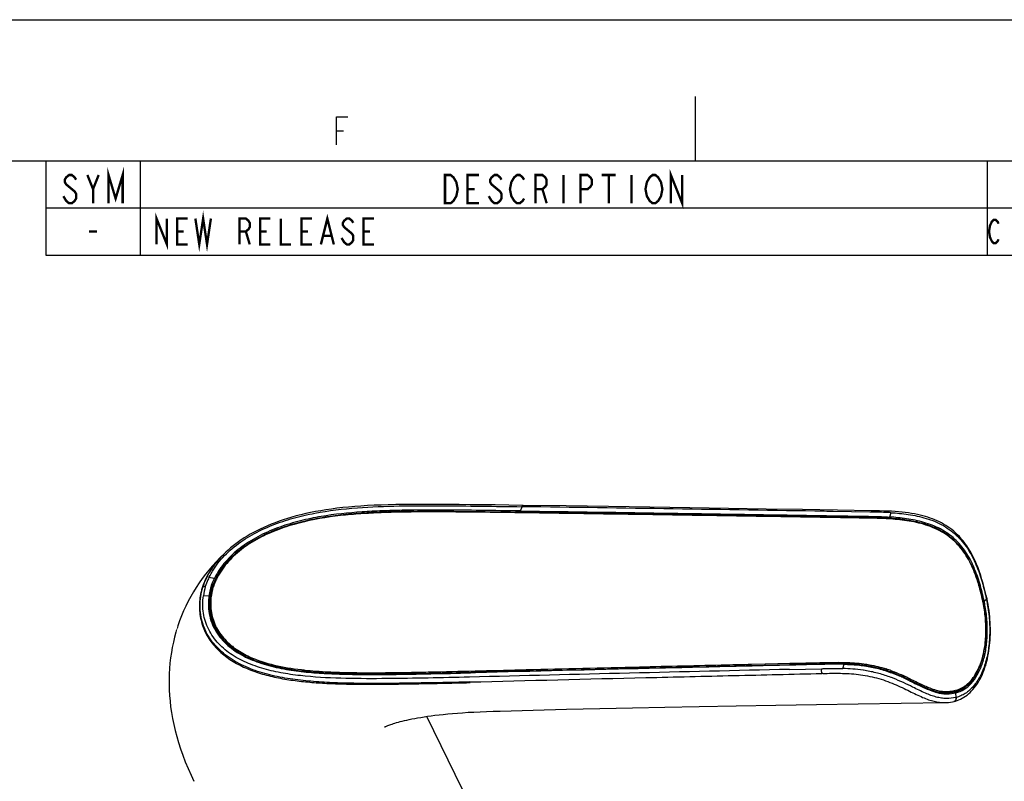
# Model space of a CAD drawing. Units: millimetres. Extents: x 0 to 594, y 0 to 420.
# Drawn here: x 403 to 508, y 339 to 420 of the extents above; entities that cross this region are included whole.
import ezdxf

# ---------------------------------------------------------------- set-up
doc = ezdxf.new("R2010")
doc.units = ezdxf.units.MM
doc.header["$LTSCALE"] = 32.67
doc.layers.get('0').update_dxf_attribs({"linetype": 'CONTINUOUS'})
doc.layers.add('___NOTE', color=7, linetype='CONTINUOUS')

msp = doc.modelspace()

# ---------------------------------------------------------------- linework, layer by layer
at = {"color": 2, "linetype": 'Continuous'}
for p, q in [((0, 420), (594, 420)), ((436.865, 408.189), (437.615, 408.189)), ((406, 405), (579, 405)), ((406, 405), (406, 395)), ((416, 405), (416, 395)), ((506, 405), (506, 395)), ((406, 400), (579, 400)), ((406, 395), (579, 395))]:
    msp.add_line(p, q, dxfattribs=at)
at = {"color": 7, "linetype": 'Continuous'}
for p, q in [((475, 405), (475, 411.858)), ((25, 405), (579, 405)), ((456.423, 367.67), (455.889, 367.677)), ((456.423, 367.67), (455.889, 367.677)), ((456.42, 367.811), (456.584, 368.26)), ((463.598, 367.548), (460.316, 367.596)), ((488.961, 367.768), (488.697, 367.772)), ((488.961, 367.768), (488.697, 367.772)), ((488.822, 367.315), (488.933, 367.313)), ((488.933, 367.313), (489.655, 367.302)), ((488.933, 367.313), (489.655, 367.301)), ((489.639, 367.757), (488.961, 367.768)), ((493.551, 367.692), (489.639, 367.757)), ((493.672, 367.834), (490.116, 367.892)), ((493.551, 367.692), (491.974, 367.718)), ((492.132, 367.26), (493.411, 367.238)), ((492.132, 367.26), (493.411, 367.238)), ((495.773, 367.624), (495.631, 367.166)), ((490.26, 367.133), (487.817, 367.173)), ((489.003, 367.172), (488.801, 367.175)), ((489.725, 367.16), (488.801, 367.175)), ((489.837, 367.102), (488.801, 367.119)), ((489.724, 367.16), (489.003, 367.172)), ((489.87, 367.158), (489.724, 367.16)), ((492.132, 367.12), (493.416, 367.098)), ((492.132, 367.12), (492.564, 367.112)), ((492.182, 367.062), (492.167, 367.063)), ((492.757, 367.09), (492.358, 367.098)), ((492.564, 367.112), (492.992, 367.105)), ((424.713, 363.042), (424.68, 363.009)), ((424.864, 363.197), (424.713, 363.042)), ((424.758, 363.089), (424.721, 363.05)), ((425.105, 363.431), (424.864, 363.197)), ((424.941, 363.272), (424.935, 363.266)), ((425.354, 363.66), (425.105, 363.431)), ((423.887, 360.631), (423.314, 360.723)), ((422.658, 359.708), (422.588, 359.636)), ((423.621, 359.636), (423.65, 359.576)), ((423.734, 359.837), (423.671, 359.649)), ((423.671, 359.649), (423.671, 359.649)), ((423.31, 358.766), (422.721, 358.803)), ((505.684, 358.259), (505.929, 358.443)), ((505.689, 358.239), (505.684, 358.259)), ((505.689, 358.239), (505.934, 358.421)), ((505.934, 358.421), (505.929, 358.443)), ((423.982, 355.445), (423.983, 355.443)), ((423.983, 355.443), (424.297, 354.804)), ((424.334, 354.615), (424.34, 354.608)), ((424.334, 354.615), (424.339, 354.607)), ((425.792, 353.438), (425.803, 353.429)), ((425.792, 353.438), (425.803, 353.429)), ((480.951, 351.527), (482.427, 351.561)), ((482.427, 351.561), (482.439, 351.561)), ((482.427, 351.561), (482.439, 351.561)), ((482.439, 351.561), (485.053, 351.621)), ((488.512, 351.56), (488.599, 351.562)), ((490.656, 351.066), (490.797, 351.524)), ((505.434, 351.853), (505.426, 351.853)), ((505.434, 351.853), (505.426, 351.853)), ((431.548, 351.033), (431.59, 351.026)), ((431.549, 351.034), (431.59, 351.026)), ((433.088, 350.811), (433.128, 350.806)), ((433.088, 350.811), (433.128, 350.806)), ((433.103, 350.95), (433.118, 350.948)), ((433.103, 350.949), (433.118, 350.948)), ((434.646, 350.802), (434.711, 350.797)), ((434.646, 350.801), (434.711, 350.797)), ((435.283, 350.617), (435.308, 350.615)), ((435.283, 350.617), (435.308, 350.615)), ((445.155, 350.672), (445.395, 350.676)), ((445.155, 350.672), (445.395, 350.676)), ((451.648, 350.623), (451.104, 350.609)), ((457.041, 350.952), (457.067, 350.953)), ((457.044, 350.811), (457.073, 350.812)), ((469.089, 351.106), (471.282, 351.159)), ((480.994, 351.387), (485.062, 351.48)), ((485.018, 350.976), (488.409, 351.053)), ((505.842, 351.391), (505.842, 351.391)), ((441.12, 350.47), (440.194, 350.469)), ((440.221, 350.433), (440.24, 350.433)), ((440.221, 350.433), (440.24, 350.433)), ((497.149, 350.064), (497.156, 350.061)), ((497.149, 350.064), (497.156, 350.061)), ((497.876, 349.792), (497.985, 349.739)), ((498.109, 349.089), (498.086, 349.101)), ((498.096, 349.096), (498.087, 349.101)), ((498.109, 349.09), (498.096, 349.096)), ((499.535, 348.981), (499.317, 349.077)), ((499.752, 348.89), (499.535, 348.981)), ((501.232, 348.486), (501.019, 348.514)), ((501.112, 348.518), (501.327, 348.517)), ((501.327, 348.517), (501.569, 348.516)), ((502.347, 348.586), (502.541, 348.626)), ((502.495, 348.562), (502.566, 348.577)), ((502.667, 348.496), (502.679, 348.499)), ((502.701, 347.999), (502.667, 348.496)), ((502.714, 348.002), (502.679, 348.499)), ((501.524, 347.452), (501.549, 347.453)), ((502.485, 347.575), (502.479, 347.573)), ((502.484, 347.573), (502.5, 347.577)), ((502.5, 347.577), (502.501, 347.578)), ((502.701, 347.999), (502.714, 348.002)), ((460.012, 318.384), (446.469, 345.982))]:
    msp.add_line(p, q, dxfattribs=at)
at = {"color": 2, "linetype": 'Continuous'}
msp.add_lwpolyline([(436.865, 406.689), (436.865, 409.689), (438.065, 409.689)], dxfattribs=at)
at = {"color": 7, "linetype": 'Continuous'}
for points in [[(456.708, 368.402), (455.193, 368.422), (453.72, 368.443), (452.34, 368.461), (451.066, 368.477), (449.887, 368.49), (448.772, 368.5), (447.714, 368.507), (446.72, 368.511), (445.771, 368.51), (444.864, 368.505), (444.002, 368.496), (443.173, 368.482), (442.376, 368.463), (441.612, 368.438), (440.874, 368.408), (440.16, 368.371), (439.472, 368.328), (438.804, 368.278), (438.157, 368.222), (437.53, 368.16), (436.92, 368.09), (436.327, 368.013), (435.751, 367.93), (435.19, 367.839), (434.644, 367.741), (434.113, 367.637), (433.596, 367.525), (433.092, 367.407), (432.602, 367.282), (432.124, 367.151), (431.66, 367.013), (431.209, 366.869), (430.77, 366.72), (430.344, 366.564), (429.931, 366.403), (429.529, 366.237), (429.141, 366.066), (428.764, 365.889), (428.399, 365.708), (428.046, 365.523), (427.705, 365.333), (427.375, 365.139), (427.055, 364.941), (426.747, 364.738), (426.449, 364.531), (426.161, 364.32), (425.883, 364.105), (425.614, 363.885), (425.354, 363.66)], [(490.116, 367.892), (486.38, 367.953), (482.515, 368.015), (478.524, 368.077), (474.404, 368.141), (470.157, 368.206), (465.782, 368.271), (461.279, 368.336), (456.708, 368.402)], [(460.316, 367.596), (459.278, 367.611), (458.266, 367.626), (457.28, 367.64), (456.316, 367.654), (455.373, 367.667), (454.454, 367.679), (453.553, 367.691), (452.671, 367.701), (451.809, 367.711), (450.964, 367.72), (450.135, 367.727), (449.322, 367.734), (448.525, 367.738), (447.742, 367.741), (446.973, 367.742), (446.217, 367.741), (445.474, 367.737), (444.744, 367.73), (444.024, 367.72), (443.315, 367.706), (442.617, 367.689), (441.929, 367.667), (441.25, 367.64), (440.58, 367.609), (439.919, 367.571), (439.265, 367.527), (438.619, 367.477), (437.982, 367.419), (437.352, 367.353), (436.732, 367.278), (436.124, 367.195), (435.528, 367.104), (434.944, 367.004), (434.377, 366.896), (433.826, 366.781), (433.293, 366.658), (432.777, 366.528), (432.281, 366.392), (431.804, 366.25), (431.342, 366.101), (430.896, 365.947), (430.466, 365.786), (430.048, 365.619), (429.641, 365.443), (429.247, 365.262), (428.865, 365.074), (428.495, 364.879), (428.138, 364.679), (427.794, 364.473), (427.464, 364.263), (427.147, 364.047), (426.845, 363.828), (426.556, 363.604), (426.282, 363.377), (426.022, 363.148), (425.775, 362.916), (425.543, 362.681), (425.324, 362.445), (425.119, 362.208), (424.926, 361.97), (424.747, 361.732), (424.58, 361.493), (424.426, 361.254), (424.284, 361.015), (424.153, 360.777), (424.033, 360.54), (423.923, 360.305), (423.823, 360.07), (423.734, 359.837)], [(482.024, 367.265), (480.273, 367.293), (478.589, 367.32), (476.971, 367.345), (475.42, 367.369), (473.923, 367.392), (472.477, 367.414), (471.085, 367.436), (469.737, 367.456), (468.431, 367.476), (467.169, 367.495), (465.943, 367.513), (463.598, 367.548)], [(487.817, 367.173), (485.796, 367.205), (482.024, 367.265)], [(505.991, 358.459), (505.908, 358.836), (505.807, 359.263), (505.698, 359.687), (505.581, 360.109), (505.456, 360.527), (505.324, 360.94), (505.183, 361.35), (505.033, 361.755), (504.877, 362.145), (504.716, 362.517), (504.548, 362.875), (504.375, 363.214), (504.197, 363.534), (504.015, 363.834), (503.83, 364.117), (503.641, 364.382), (503.45, 364.63), (503.256, 364.863), (503.059, 365.081), (502.86, 365.285), (502.657, 365.477), (502.451, 365.658), (502.243, 365.826), (502.031, 365.985), (501.816, 366.135), (501.599, 366.275), (501.378, 366.407), (501.153, 366.531), (500.926, 366.648), (500.693, 366.758), (500.455, 366.861), (500.214, 366.958), (499.964, 367.049), (499.707, 367.136), (499.442, 367.216), (499.167, 367.292), (498.883, 367.363), (498.59, 367.429), (498.286, 367.49), (497.971, 367.546), (497.646, 367.596), (497.309, 367.642), (496.961, 367.681), (496.602, 367.715), (496.228, 367.745), (495.839, 367.769), (495.437, 367.789), (495.015, 367.804), (494.57, 367.817), (494.105, 367.827), (493.672, 367.834)], [(492.358, 367.098), (491.952, 367.105), (491.54, 367.112), (491.121, 367.119), (490.26, 367.133)], [(505.025, 360.304), (504.908, 360.662), (504.765, 361.065), (504.614, 361.454), (504.453, 361.831), (504.284, 362.193), (504.106, 362.539), (503.921, 362.869), (503.729, 363.181), (503.531, 363.476), (503.328, 363.751), (503.121, 364.009), (502.909, 364.251), (502.692, 364.478), (502.472, 364.69), (502.244, 364.889), (502.011, 365.077), (501.773, 365.254), (501.526, 365.421), (501.271, 365.578), (501.008, 365.726), (500.735, 365.866), (500.451, 365.998), (500.157, 366.122), (499.854, 366.237), (499.541, 366.343), (499.22, 366.441), (498.892, 366.529), (498.558, 366.61), (498.219, 366.682), (497.876, 366.747), (497.529, 366.804), (497.18, 366.855), (496.827, 366.9), (496.473, 366.938), (496.117, 366.971), (495.758, 366.998), (495.397, 367.02), (495.032, 367.038), (494.664, 367.052), (494.293, 367.063), (493.917, 367.071), (493.536, 367.078), (492.757, 367.09)], [(492.992, 367.105), (493.205, 367.102), (493.416, 367.098)], [(424.935, 363.266), (424.504, 362.847), (424.09, 362.418), (423.692, 361.98), (423.31, 361.533), (422.947, 361.08), (422.602, 360.622), (422.275, 360.158), (421.962, 359.685), (421.664, 359.202), (421.381, 358.711), (421.113, 358.212), (420.861, 357.703), (420.624, 357.187), (420.404, 356.666), (420.202, 356.141), (420.016, 355.613), (419.926, 355.336)], [(505.446, 351.917), (505.51, 352.133), (505.581, 352.403), (505.644, 352.677), (505.7, 352.955), (505.749, 353.236), (505.79, 353.521), (505.824, 353.809), (505.852, 354.101), (505.872, 354.396), (505.886, 354.696), (505.893, 354.998), (505.893, 355.304), (505.886, 355.614), (505.872, 355.928), (505.85, 356.245), (505.822, 356.567), (505.786, 356.891), (505.743, 357.22), (505.692, 357.553), (505.632, 357.889), (505.563, 358.229), (505.488, 358.573), (505.406, 358.92), (505.318, 359.273), (505.223, 359.631), (505.12, 359.992), (505.025, 360.304)], [(423.671, 359.649), (423.624, 359.485), (423.571, 359.268), (423.526, 359.048), (423.489, 358.824), (423.458, 358.597), (423.436, 358.366), (423.422, 358.132), (423.416, 357.896), (423.421, 357.657), (423.437, 357.416), (423.463, 357.173), (423.5, 356.929), (423.548, 356.685)], [(505.842, 351.391), (505.902, 351.594), (505.972, 351.851), (506.036, 352.115), (506.095, 352.384), (506.147, 352.658), (506.194, 352.938), (506.234, 353.222), (506.269, 353.511), (506.297, 353.804), (506.32, 354.1), (506.336, 354.401), (506.346, 354.705), (506.35, 355.011), (506.348, 355.321), (506.339, 355.633), (506.325, 355.946), (506.304, 356.262), (506.277, 356.579), (506.243, 356.897), (506.204, 357.216), (506.158, 357.535), (506.107, 357.854), (506.049, 358.173), (505.997, 358.436)], [(505.996, 358.444), (505.994, 358.453), (505.993, 358.455), (505.993, 358.456), (505.992, 358.458), (505.992, 358.46)], [(505.998, 358.437), (505.997, 358.437), (505.997, 358.438), (505.997, 358.44), (505.996, 358.441), (505.996, 358.444)], [(423.993, 355.315), (423.877, 355.551), (423.773, 355.791), (423.681, 356.034), (423.6, 356.28), (423.532, 356.528), (423.512, 356.613)], [(423.548, 356.685), (423.608, 356.44), (423.68, 356.195), (423.765, 355.951), (423.862, 355.708), (423.982, 355.445)], [(419.886, 355.205), (419.809, 354.943), (419.664, 354.406), (419.535, 353.864), (419.422, 353.316), (419.324, 352.762), (419.243, 352.204), (419.177, 351.639), (419.128, 351.071), (419.095, 350.5), (419.079, 349.933), (419.079, 349.364), (419.095, 348.788), (419.129, 348.202), (419.18, 347.608), (419.249, 347.003), (419.338, 346.386), (419.447, 345.758), (419.576, 345.124), (419.725, 344.488), (419.893, 343.846), (420.084, 343.194), (420.298, 342.531), (420.535, 341.858), (420.799, 341.169), (421.092, 340.463), (421.415, 339.741), (421.726, 339.088)], [(424.414, 354.633), (424.262, 354.855), (424.121, 355.083), (423.993, 355.315)], [(431.939, 350.954), (431.423, 351.041), (430.927, 351.135), (430.451, 351.237), (429.994, 351.346), (429.556, 351.463), (429.135, 351.587), (428.731, 351.718), (428.345, 351.857), (427.975, 352.002), (427.621, 352.155), (427.283, 352.314), (426.962, 352.479), (426.656, 352.651), (426.366, 352.828), (426.091, 353.011), (425.832, 353.198), (425.589, 353.389), (425.36, 353.586), (425.145, 353.787), (424.944, 353.991), (424.755, 354.201), (424.578, 354.415), (424.414, 354.633)], [(488.578, 351.544), (484.05, 351.441), (479.382, 351.333), (474.629, 351.222), (469.543, 351.101), (464.372, 350.975), (459.866, 350.865), (456.273, 350.776), (453.344, 350.702), (451.132, 350.647)], [(491.075, 351.556), (490.696, 351.565), (490.302, 351.568), (489.889, 351.568), (489.454, 351.563), (489, 351.554), (488.578, 351.544)], [(496.772, 350.28), (496.557, 350.372), (496.341, 350.461), (496.123, 350.549), (495.903, 350.634), (495.68, 350.716), (495.452, 350.796), (495.22, 350.874), (494.983, 350.948), (494.738, 351.02), (494.485, 351.09), (494.225, 351.156), (493.955, 351.219), (493.676, 351.277), (493.388, 351.332), (493.089, 351.381), (492.781, 351.425), (492.464, 351.463), (492.134, 351.495), (491.793, 351.521), (491.442, 351.541), (491.075, 351.556)], [(502.541, 348.626), (502.731, 348.675), (502.915, 348.736), (503.094, 348.809), (503.267, 348.894), (503.435, 348.99), (503.598, 349.096), (503.757, 349.213), (503.911, 349.34), (504.06, 349.478), (504.206, 349.628), (504.347, 349.789), (504.484, 349.961), (504.617, 350.146), (504.745, 350.342), (504.867, 350.549), (504.983, 350.765), (505.093, 350.991), (505.196, 351.225), (505.291, 351.464), (505.379, 351.71), (505.446, 351.917)], [(436.213, 350.554), (435.522, 350.59), (434.86, 350.633), (434.228, 350.683), (433.62, 350.74), (433.036, 350.804), (432.477, 350.875), (431.939, 350.954)], [(440.194, 350.469), (439.314, 350.474), (438.484, 350.485), (437.691, 350.501), (436.933, 350.524), (436.213, 350.554)], [(451.132, 350.647), (449.589, 350.609), (448.091, 350.574), (446.697, 350.545), (445.419, 350.52), (444.244, 350.501), (443.138, 350.486), (442.094, 350.475), (441.12, 350.47)], [(502.501, 347.578), (502.649, 347.618), (502.828, 347.677), (503.007, 347.746), (503.183, 347.826), (503.358, 347.916), (503.53, 348.018), (503.7, 348.13), (503.866, 348.252), (504.029, 348.385), (504.188, 348.529), (504.343, 348.682), (504.492, 348.845), (504.637, 349.017), (504.777, 349.199), (504.911, 349.389), (505.04, 349.588), (505.163, 349.795), (505.281, 350.01), (505.392, 350.232), (505.497, 350.462), (505.597, 350.698), (505.69, 350.939), (505.776, 351.187), (505.842, 351.391)], [(497.198, 350.089), (496.985, 350.185), (496.772, 350.28)], [(497.831, 349.789), (497.621, 349.89), (497.409, 349.99), (497.198, 350.089)], [(499.317, 349.077), (499.104, 349.174), (498.889, 349.274), (498.675, 349.377), (498.463, 349.48), (498.252, 349.583), (498.042, 349.686), (497.831, 349.789)], [(501.019, 348.514), (500.81, 348.552), (500.601, 348.601), (500.39, 348.661), (500.179, 348.729), (499.966, 348.806), (499.752, 348.89)], [(500.983, 348.52), (500.988, 348.52), (501.112, 348.518)], [(502.494, 348.562), (502.352, 348.534), (502.124, 348.499), (501.899, 348.477), (501.674, 348.467), (501.451, 348.471), (501.232, 348.486)], [(501.55, 348.516), (501.731, 348.518), (501.943, 348.532), (502.148, 348.555), (502.347, 348.586)], [(454.249, 346.545), (457.762, 346.648), (461.321, 346.742), (464.866, 346.827), (468.315, 346.903), (471.744, 346.972), (475.388, 347.039), (479.353, 347.108), (483.536, 347.174), (487.858, 347.24), (492.294, 347.308), (496.866, 347.378), (501.524, 347.452)], [(501.549, 347.453), (501.685, 347.458), (501.895, 347.474), (502.103, 347.5), (502.308, 347.536), (502.479, 347.573)], [(441.989, 344.854), (441.983, 344.85), (441.985, 344.851), (441.996, 344.857), (442.015, 344.867), (442.043, 344.881), (442.081, 344.9), (442.128, 344.921), (442.184, 344.947), (442.252, 344.976), (442.33, 345.008), (442.421, 345.044), (442.525, 345.083), (442.642, 345.125), (442.773, 345.17), (442.919, 345.218), (443.079, 345.268), (443.253, 345.319), (443.441, 345.373), (443.644, 345.428), (443.861, 345.483), (444.093, 345.539), (444.34, 345.596), (444.603, 345.653), (444.883, 345.71), (445.178, 345.768), (445.491, 345.825), (445.822, 345.881), (446.17, 345.937), (446.538, 345.992), (446.925, 346.046), (447.333, 346.099), (447.763, 346.15), (448.214, 346.2), (448.69, 346.248), (449.191, 346.293), (449.717, 346.337), (450.271, 346.377), (450.855, 346.415), (451.47, 346.449), (452.119, 346.48), (452.806, 346.507), (453.529, 346.529), (454.228, 346.545)]]:
    msp.add_lwpolyline(points, dxfattribs=at)
for centre, radius, start, end in [((238.55, -15030.357), 15400.161, 89.0692956, 89.1887853), ((431.971, 356.649), 9.011, 151.44772, 153.77774), ((430.084, 357.174), 7.891, 155.12997, 161.81461), ((429.541, 357.612), 7.242, 163.77025, 170.85773), ((429.428, 357.867), 6.772, 163.65814, 172.05385), ((427.903, 358.398), 4.344, 162.82603, 163.5272), ((430.553, 357.805), 7.306, 172.44705, 175.12793), ((490.828, 355.076), 15.194, 10.47023, 12.01534), ((428.798, 356.61), 4.887, 198.04012, 199.86436), ((437.136, 385.221), 34.648, 263.35745, 264.19558), ((438.301, 398.723), 48.061, 265.71598, 266.50993), ((434.643, 936.745), 586.167, 271.051055, 271.241895), ((421.66, 1524.976), 1174.682, 271.248545, 271.437601), ((812.419, -13992.903), 14347.615, 91.3075592, 91.4434849), ((489.7, 296.55), 54.007, 91.22141, 91.3401), ((490.562, 335.678), 15.378, 81.36387, 81.56655), ((490.566, 335.699), 15.357, 80.15588, 81.36414), ((490.6, 336.625), 15.141, 69.69529, 72.04918), ((490.561, 336.516), 15.118, 69.14226, 71.83988), ((440.624, 537.558), 187.125, 269.88222, 270.63302), ((431.736, 1107.583), 758.254, 270.990203, 271.45999), ((462.022, 354.581), 12.055, 204.17903, 204.53383), ((490.036, 334.789), 16.378, 69.18755, 69.39409), ((489.85, 334.301), 16.901, 68.58361, 69.18539), ((488.352, 330.947), 21.044, 65.51479, 66.98916), ((487.538, 329.149), 23.083, 65.3058, 66.49839), ((487.009, 327.97), 24.31, 65.34753, 65.54141), ((485.298, 324.199), 28.655, 64.55979, 65.70421), ((486.497, 326.856), 25.536, 65.21294, 65.3288), ((483.607, 320.579), 32.511, 64.29694, 65.3214), ((483.801, 321.051), 31.937, 64.09322, 65.18767), ((473.291, 299.003), 56.426, 64.16975, 64.35985), ((504.557, 360.851), 12.862, 246.63032, 246.94514), ((504.312, 360.276), 12.237, 246.94676, 247.07375), ((501.938, 353.44), 5.082, 253.88679, 257.0678), ((501.133, 352.663), 4.145, 267.90343, 269.71242), ((501.578, 352.386), 3.87, 262.09947, 263.45694), ((501.584, 352.438), 3.922, 263.46203, 266.25225), ((500.763, 353.064), 4.597, 275.6461, 278.47755), ((501.587, 352.487), 3.972, 266.24812, 269.47174), ((501.762, 352.09), 3.604, 282.88237, 283.07468)]:
    msp.add_arc(centre, radius, start, end, dxfattribs=at)
for points, knots in [([(423.314, 360.723), (423.615, 361.343), (424.403, 362.546), (425.991, 364.074), (427.905, 365.34), (430.03, 366.337), (432.266, 367.076), (435.277, 367.768), (439.041, 368.205), (443.5, 368.362), (447.889, 368.368), (452.243, 368.32), (455.138, 368.281), (456.584, 368.26)], [0, 0, 0, 0, 0.0579654, 0.1195233, 0.1840366, 0.2500522, 0.3162118, 0.3816743, 0.5095089, 0.6339531, 0.7566035, 0.8784824, 1, 1, 1, 1]), ([(456.584, 368.26), (456.591, 368.28), (456.607, 368.317), (456.636, 368.362), (456.669, 368.393), (456.696, 368.402), (456.708, 368.402)], [0, 0, 0, 0, 0.32396, 0.5958781, 0.8175552, 1, 1, 1, 1]), ([(488.801, 367.119), (486.009, 367.164), (480.425, 367.253), (472.051, 367.384), (465.075, 367.488), (459.495, 367.57), (455.309, 367.631), (451.117, 367.684), (446.91, 367.716), (443.385, 367.687), (440.542, 367.581), (437.638, 367.387), (434.702, 366.993), (431.795, 366.253), (430.006, 365.597), (428.638, 364.932), (427.35, 364.185), (426.181, 363.295), (425.201, 362.262), (424.586, 361.445), (424.177, 360.722), (423.91, 360.132), (423.799, 359.832), (423.752, 359.681)], [0, 0, 0, 0, 0.1234083, 0.2467725, 0.370099, 0.431748, 0.4933977, 0.5551054, 0.616994, 0.6793292, 0.7108422, 0.7427197, 0.8079451, 0.8413841, 0.8751079, 0.8919224, 0.9085691, 0.940869, 0.9563778, 0.9713893, 0.9859092, 0.9930123, 1, 1, 1, 1]), ([(456.42, 367.811), (455.028, 367.83), (452.241, 367.868), (448.05, 367.908), (444.543, 367.9), (441.718, 367.827), (438.839, 367.685), (435.927, 367.384), (433.019, 366.786), (431.206, 366.248), (429.79, 365.694), (428.757, 365.212), (427.77, 364.662), (426.547, 363.852), (425.212, 362.682), (424.377, 361.549), (424.056, 360.956)], [0, 0, 0, 0, 0.1212417, 0.2427829, 0.3650248, 0.4266858, 0.4889322, 0.616043, 0.6811841, 0.7472611, 0.7804535, 0.8135769, 0.8464263, 0.8788013, 0.9412553, 1, 1, 1, 1]), ([(440.076, 367.604), (439.34, 367.558), (437.858, 367.44), (436.003, 367.211), (434.513, 366.948), (433.389, 366.707), (432.269, 366.416), (431.158, 366.066), (430.065, 365.657), (429, 365.184), (427.987, 364.626), (427.026, 364.012), (426.29, 363.432), (425.75, 362.934), (425.372, 362.549), (425.022, 362.149), (424.703, 361.735), (424.412, 361.311), (424.239, 361.019), (424.16, 360.871)], [0, 0, 0, 0, 0.1230014, 0.2480895, 0.3114547, 0.375376, 0.4397841, 0.5045627, 0.5695308, 0.6343786, 0.6987931, 0.7622431, 0.8243763, 0.8548357, 0.8848111, 0.9143376, 0.9434156, 0.971911, 1, 1, 1, 1]), ([(442.473, 367.707), (442.274, 367.701), (441.475, 367.675), (440.676, 367.639), (440.076, 367.603)], [0, 0, 0, 0, 0.2490156, 1, 1, 1, 1]), ([(445.098, 367.753), (444.88, 367.751), (444.005, 367.743), (443.13, 367.727), (442.474, 367.707)], [0, 0, 0, 0, 0.2493178, 1, 1, 1, 1]), ([(445.098, 367.753), (445.101, 367.754), (445.108, 367.756), (445.118, 367.754), (445.129, 367.753), (445.14, 367.754), (445.15, 367.753), (445.16, 367.756), (445.17, 367.755), (445.18, 367.758), (445.191, 367.757), (445.201, 367.757), (445.212, 367.758), (445.226, 367.756), (445.244, 367.755), (445.265, 367.759), (445.285, 367.758), (445.314, 367.759), (445.363, 367.759), (445.434, 367.759), (445.519, 367.76), (445.59, 367.76), (445.646, 367.761), (445.703, 367.758), (445.774, 367.761), (445.859, 367.758), (445.972, 367.76), (446.113, 367.76), (446.283, 367.762), (446.508, 367.762), (446.79, 367.763), (447.129, 367.762), (447.467, 367.762), (447.918, 367.761), (448.481, 367.758), (449.156, 367.754), (449.83, 367.749), (450.729, 367.741), (451.852, 367.73), (453.198, 367.714), (454.544, 367.696), (455.441, 367.683), (455.889, 367.678)], [0, 0, 0, 0, 0.0008877, 0.001903, 0.00291, 0.0038908, 0.0048741, 0.0057659, 0.0067486, 0.0076409, 0.0086235, 0.0096102, 0.0105855, 0.0116016, 0.0136066, 0.0154681, 0.0174479, 0.0194093, 0.0233422, 0.031206, 0.0390692, 0.0469301, 0.0508684, 0.0548627, 0.0627122, 0.0706354, 0.0784794, 0.0941683, 0.1098264, 0.1255231, 0.1568962, 0.1882511, 0.2195896, 0.2509129, 0.3135189, 0.3760767, 0.4385924, 0.501071, 0.6259333, 0.750698, 0.8753849, 1, 1, 1, 1]), ([(456.423, 367.67), (456.413, 367.691), (456.407, 367.739), (456.412, 367.787), (456.42, 367.811)], [0, 0, 0, 0, 0.4788813, 1, 1, 1, 1]), ([(456.42, 367.811), (461.819, 367.734), (469.918, 367.613), (479.368, 367.466), (484.77, 367.38), (487.471, 367.337), (488.822, 367.315)], [0, 0, 0, 0, 0.4998478, 0.7498791, 0.8749262, 1, 1, 1, 1]), ([(488.801, 367.175), (483.403, 367.263), (472.61, 367.432), (461.818, 367.594), (456.423, 367.67)], [0, 0, 0, 0, 0.5001518, 1, 1, 1, 1]), ([(493.411, 367.238), (493.595, 367.236), (494.335, 367.223), (495.075, 367.201), (495.631, 367.166)], [0, 0, 0, 0, 0.2477303, 1, 1, 1, 1]), ([(495.773, 367.625), (495.585, 367.635), (494.845, 367.67), (494.104, 367.684), (493.551, 367.692)], [0, 0, 0, 0, 0.2542497, 1, 1, 1, 1]), ([(495.773, 367.625), (496.389, 367.589), (497.654, 367.476), (499.228, 367.147), (500.469, 366.704), (501.358, 366.268), (502.173, 365.733), (503.124, 364.909), (504.078, 363.679), (504.757, 362.298), (505.19, 361.149), (505.571, 359.965), (505.8, 359.056), (505.929, 358.443)], [0, 0, 0, 0, 0.1225168, 0.2515983, 0.3177182, 0.3833227, 0.4476639, 0.5104161, 0.6322636, 0.7533306, 0.8143506, 0.8758515, 1, 1, 1, 1]), ([(505.01, 360.29), (504.809, 360.933), (504.335, 362.181), (503.462, 363.609), (502.569, 364.584), (501.793, 365.222), (500.922, 365.751), (499.664, 366.304), (498.329, 366.643), (496.991, 366.847), (496.007, 366.946), (495.038, 367.003), (494.081, 367.031), (493.13, 367.046), (492.498, 367.057), (492.182, 367.062)], [0, 0, 0, 0, 0.1269529, 0.2508326, 0.3128434, 0.3756348, 0.4395705, 0.5044714, 0.6341924, 0.6976729, 0.7597778, 0.8206707, 0.8807373, 0.9403848, 1, 1, 1, 1]), ([(502.901, 364.275), (502.616, 364.586), (501.985, 365.169), (500.882, 365.858), (499.666, 366.358), (498.395, 366.689), (497.121, 366.898), (495.866, 367.021), (494.634, 367.076), (493.82, 367.093), (493.416, 367.098)], [0, 0, 0, 0, 0.1243007, 0.2512987, 0.3806549, 0.5100342, 0.6369884, 0.7604633, 0.8810417, 1, 1, 1, 1]), ([(505.684, 358.259), (505.553, 358.879), (505.25, 360.098), (504.635, 361.858), (503.916, 363.217), (503.19, 364.186), (502.56, 364.845), (501.842, 365.423), (501.044, 365.911), (500.183, 366.304), (498.986, 366.704), (497.461, 367.008), (496.235, 367.13), (495.631, 367.166)], [0, 0, 0, 0, 0.1280343, 0.2537366, 0.3762323, 0.4370308, 0.4981117, 0.5599803, 0.6229169, 0.68675, 0.7509638, 0.8777515, 1, 1, 1, 1]), ([(503.529, 363.478), (503.481, 363.548), (503.385, 363.686), (503.233, 363.889), (503.07, 364.085), (502.959, 364.213), (502.901, 364.275)], [0, 0, 0, 0, 0.2494042, 0.4989149, 0.7493753, 1, 1, 1, 1]), ([(424.749, 363.08), (424.274, 362.588), (423.437, 361.539), (422.858, 360.323), (422.658, 359.708)], [0, 0, 0, 0, 0.5138093, 1, 1, 1, 1]), ([(424.68, 363.009), (424.315, 362.632), (423.655, 361.84), (423.136, 360.948), (422.925, 360.492)], [0, 0, 0, 0, 0.5108706, 1, 1, 1, 1]), ([(424.055, 360.956), (424.08, 360.95), (424.115, 360.932), (424.147, 360.898), (424.158, 360.88), (424.16, 360.871)], [0, 0, 0, 0, 0.5485789, 0.8043639, 1, 1, 1, 1]), ([(423.314, 360.723), (423.277, 360.645), (423.133, 360.335), (423.008, 360.015), (422.93, 359.772)], [0, 0, 0, 0, 0.2527485, 1, 1, 1, 1]), ([(423.887, 360.631), (423.85, 360.555), (423.708, 360.255), (423.585, 359.944), (423.51, 359.708)], [0, 0, 0, 0, 0.2530897, 1, 1, 1, 1]), ([(424.16, 360.871), (424.053, 360.67), (423.848, 360.269), (423.691, 359.847), (423.621, 359.636)], [0, 0, 0, 0, 0.5053576, 1, 1, 1, 1]), ([(505.01, 360.29), (505.014, 360.293), (505.019, 360.296), (505.025, 360.302), (505.025, 360.304)], [0, 0, 0, 0, 0.681168, 1, 1, 1, 1]), ([(505.432, 351.963), (505.524, 352.262), (505.679, 352.889), (505.85, 354.046), (505.893, 355.174), (505.84, 356.243), (505.754, 357.062), (505.624, 357.881), (505.446, 358.693), (505.247, 359.498), (505.092, 360.028), (505.01, 360.29)], [0, 0, 0, 0, 0.1110529, 0.2284906, 0.4142521, 0.5103791, 0.6078384, 0.7060247, 0.8043504, 0.9024483, 1, 1, 1, 1]), ([(451.025, 349.643), (449.494, 349.602), (447.198, 349.553), (444.137, 349.503), (441.843, 349.477), (439.553, 349.478), (437.272, 349.52), (435.007, 349.625), (432.772, 349.831), (430.589, 350.175), (428.495, 350.717), (426.546, 351.509), (424.827, 352.607), (423.678, 353.819), (423.012, 354.933), (422.646, 355.829), (422.424, 356.773), (422.326, 358.08), (422.472, 359.074), (422.658, 359.708)], [0, 0, 0, 0, 0.1328397, 0.1992691, 0.2656307, 0.3318786, 0.3979183, 0.4635663, 0.5285654, 0.5925727, 0.6551407, 0.7158204, 0.7743372, 0.8309078, 0.8587968, 0.8865872, 0.9144747, 0.9426376, 1, 1, 1, 1]), ([(422.93, 359.772), (422.877, 359.778), (422.781, 359.778), (422.688, 359.738), (422.658, 359.708)], [0, 0, 0, 0, 0.5593675, 1, 1, 1, 1]), ([(423.511, 359.708), (423.487, 359.63), (423.401, 359.32), (423.342, 359.004), (423.31, 358.765)], [0, 0, 0, 0, 0.2526967, 1, 1, 1, 1]), ([(423.621, 359.636), (423.591, 359.531), (423.533, 359.322), (423.467, 359.004), (423.419, 358.686), (423.396, 358.473), (423.387, 358.368)], [0, 0, 0, 0, 0.2532792, 0.5039365, 0.7542047, 1, 1, 1, 1]), ([(423.737, 359.63), (423.695, 359.486), (423.625, 359.196), (423.528, 358.613), (423.478, 357.884), (423.557, 357.02), (423.767, 356.186), (424.106, 355.398), (424.719, 354.422), (425.338, 353.799), (425.792, 353.438)], [0, 0, 0, 0, 0.0649282, 0.1290492, 0.2554003, 0.3797616, 0.5029737, 0.6258822, 0.7493264, 1, 1, 1, 1]), ([(423.621, 359.636), (423.616, 359.656), (423.58, 359.691), (423.536, 359.705), (423.511, 359.708)], [0, 0, 0, 0, 0.4408083, 1, 1, 1, 1]), ([(423.752, 359.681), (423.735, 359.683), (423.703, 359.683), (423.675, 359.661), (423.671, 359.649)], [0, 0, 0, 0, 0.5827434, 1, 1, 1, 1]), ([(422.391, 358.763), (422.307, 358.242), (422.258, 357.185), (422.571, 355.636), (423.259, 354.219), (424.27, 352.992), (425.539, 351.982), (426.999, 351.187), (428.592, 350.582), (430.279, 350.138), (432.028, 349.83), (433.816, 349.624), (435.63, 349.497), (437.46, 349.427), (439.298, 349.397), (441.76, 349.396), (443.607, 349.421), (444.84, 349.442)], [0, 0, 0, 0, 0.0574101, 0.1138334, 0.1700512, 0.2269774, 0.2852926, 0.3453243, 0.4070458, 0.4702583, 0.5346821, 0.5999984, 0.6659604, 0.7323679, 0.7990668, 0.8659502, 1, 1, 1, 1]), ([(450.99, 350.159), (449.529, 350.12), (446.607, 350.058), (442.23, 349.983), (437.878, 349.985), (434.28, 350.147), (431.465, 350.502), (429.435, 350.924), (427.517, 351.553), (425.771, 352.442), (424.53, 353.451), (423.743, 354.411), (423.269, 355.197), (422.92, 356.045), (422.707, 356.941), (422.634, 357.869), (422.678, 358.493), (422.721, 358.803)], [0, 0, 0, 0, 0.1328629, 0.2656323, 0.3978311, 0.5284336, 0.5926165, 0.6554644, 0.7166032, 0.7756551, 0.8325643, 0.8604497, 0.8881056, 0.9157007, 0.9434461, 0.9715036, 1, 1, 1, 1]), ([(423.273, 358.426), (423.244, 358.086), (423.247, 357.405), (423.431, 356.406), (423.789, 355.462), (424.137, 354.886), (424.334, 354.615)], [0, 0, 0, 0, 0.2533161, 0.5029853, 0.7511431, 1, 1, 1, 1]), ([(423.273, 358.426), (423.286, 358.426), (423.328, 358.423), (423.379, 358.398), (423.387, 358.368)], [0, 0, 0, 0, 0.2887655, 1, 1, 1, 1]), ([(423.387, 358.368), (423.36, 358.073), (423.358, 357.482), (423.445, 356.898), (423.512, 356.613)], [0, 0, 0, 0, 0.5036661, 1, 1, 1, 1]), ([(505.563, 358.232), (505.574, 358.235), (505.614, 358.243), (505.655, 358.252), (505.684, 358.259)], [0, 0, 0, 0, 0.2711782, 1, 1, 1, 1]), ([(505.567, 358.212), (505.578, 358.214), (505.619, 358.223), (505.659, 358.232), (505.689, 358.239)], [0, 0, 0, 0, 0.2708908, 1, 1, 1, 1]), ([(505.568, 351.81), (505.705, 352.253), (505.915, 353.198), (506.047, 354.684), (506.006, 356.25), (505.866, 357.307), (505.769, 357.837)], [0, 0, 0, 0, 0.2289594, 0.4753252, 0.734244, 1, 1, 1, 1]), ([(505.769, 357.837), (505.761, 357.836), (505.72, 357.829), (505.678, 357.821), (505.645, 357.815)], [0, 0, 0, 0, 0.1884371, 1, 1, 1, 1]), ([(505.934, 358.421), (506.057, 357.821), (506.239, 356.621), (506.312, 354.838), (506.178, 353.144), (505.944, 352.067), (505.787, 351.563)], [0, 0, 0, 0, 0.2654093, 0.5246535, 0.7713236, 1, 1, 1, 1]), ([(505.992, 358.46), (505.992, 358.459), (505.99, 358.459), (505.988, 358.458), (505.983, 358.456), (505.972, 358.454), (505.954, 358.449), (505.938, 358.446), (505.929, 358.443)], [0, 0, 0, 0, 0.0148618, 0.0614585, 0.1400194, 0.2502198, 0.5640747, 1, 1, 1, 1]), ([(505.934, 358.421), (505.943, 358.423), (505.959, 358.427), (505.977, 358.431), (505.988, 358.434), (505.993, 358.435), (505.996, 358.436), (505.997, 358.436), (505.998, 358.437)], [0, 0, 0, 0, 0.4304491, 0.7419764, 0.8524547, 0.9323868, 0.9815489, 1, 1, 1, 1]), ([(423.983, 355.443), (424.139, 355.125), (424.517, 354.514), (425.241, 353.709), (426.098, 353.014), (427.062, 352.433), (428.107, 351.954), (429.594, 351.433), (430.76, 351.171), (431.548, 351.033)], [0, 0, 0, 0, 0.1170379, 0.2355988, 0.3564375, 0.4800864, 0.6065789, 0.7356112, 1, 1, 1, 1]), ([(424.339, 354.607), (424.722, 354.082), (425.433, 353.376), (426.538, 352.639), (427.762, 352.001), (429.434, 351.408), (430.828, 351.105), (431.54, 350.982)], [0, 0, 0, 0, 0.2362752, 0.357982, 0.4821642, 0.7373191, 1, 1, 1, 1]), ([(425.803, 353.429), (425.941, 353.32), (426.514, 352.898), (427.142, 352.552), (427.63, 352.327)], [0, 0, 0, 0, 0.246036, 1, 1, 1, 1]), ([(505.434, 351.853), (505.46, 351.938), (505.563, 352.288), (505.643, 352.645), (505.693, 352.917)], [0, 0, 0, 0, 0.2435316, 1, 1, 1, 1]), ([(427.63, 352.327), (428.471, 351.94), (430.283, 351.362), (432.149, 351.062), (433.103, 350.949)], [0, 0, 0, 0, 0.490876, 1, 1, 1, 1]), ([(485.053, 351.621), (485.047, 351.597), (485.044, 351.549), (485.052, 351.501), (485.062, 351.48)], [0, 0, 0, 0, 0.5183383, 1, 1, 1, 1]), ([(485.053, 351.621), (485.701, 351.636), (486.672, 351.659), (487.967, 351.686), (489.268, 351.72), (490.917, 351.745), (492.245, 351.661), (492.911, 351.57)], [0, 0, 0, 0, 0.2470472, 0.370631, 0.4941234, 0.7433312, 1, 1, 1, 1]), ([(485.062, 351.48), (485.637, 351.494), (486.787, 351.521), (487.937, 351.546), (488.512, 351.56)], [0, 0, 0, 0, 0.4999508, 1, 1, 1, 1]), ([(488.55, 351.507), (488.552, 351.516), (488.558, 351.531), (488.571, 351.544), (488.578, 351.544)], [0, 0, 0, 0, 0.5964124, 1, 1, 1, 1]), ([(490.797, 351.524), (490.608, 351.528), (489.859, 351.536), (489.11, 351.52), (488.55, 351.507)], [0, 0, 0, 0, 0.2526731, 1, 1, 1, 1]), ([(488.599, 351.562), (489.315, 351.579), (490.769, 351.61), (492.226, 351.527), (492.958, 351.423)], [0, 0, 0, 0, 0.4923159, 1, 1, 1, 1]), ([(490.797, 351.524), (491.281, 351.514), (492.26, 351.467), (493.731, 351.252), (495.183, 350.87), (496.12, 350.511), (496.578, 350.317)], [0, 0, 0, 0, 0.2439723, 0.4942951, 0.7489672, 1, 1, 1, 1]), ([(492.911, 351.57), (493.109, 351.543), (493.905, 351.416), (494.69, 351.216), (495.267, 351.029)], [0, 0, 0, 0, 0.2476592, 1, 1, 1, 1]), ([(501.41, 348.64), (501.516, 348.633), (501.727, 348.628), (502.041, 348.645), (502.352, 348.687), (502.659, 348.748), (502.961, 348.838), (503.252, 348.967), (503.534, 349.129), (503.901, 349.392), (504.329, 349.81), (504.944, 350.663), (505.266, 351.424), (505.432, 351.963)], [0, 0, 0, 0, 0.055871, 0.1111723, 0.1661767, 0.221107, 0.2762221, 0.3320321, 0.3889644, 0.4474137, 0.5701683, 0.7026951, 1, 1, 1, 1]), ([(505.787, 351.563), (505.647, 351.106), (505.312, 350.262), (504.606, 349.178), (503.865, 348.509), (503.218, 348.16), (502.883, 348.045), (502.714, 348.002)], [0, 0, 0, 0, 0.2920159, 0.5521276, 0.7843842, 0.8934874, 1, 1, 1, 1]), ([(502.798, 348.64), (502.943, 348.687), (503.231, 348.806), (503.784, 349.144), (504.276, 349.618), (504.692, 350.195), (505.087, 350.883), (505.312, 351.454), (505.434, 351.853)], [0, 0, 0, 0, 0.1063259, 0.2156788, 0.4489716, 0.5755371, 0.7096018, 1, 1, 1, 1]), ([(502.902, 348.559), (503.2, 348.655), (503.789, 348.961), (504.537, 349.686), (505.15, 350.657), (505.444, 351.406), (505.568, 351.81)], [0, 0, 0, 0, 0.2152356, 0.4487781, 0.7093166, 1, 1, 1, 1]), ([(505.432, 351.963), (505.435, 351.959), (505.445, 351.946), (505.45, 351.928), (505.446, 351.917)], [0, 0, 0, 0, 0.2938467, 1, 1, 1, 1]), ([(505.568, 351.81), (505.552, 351.827), (505.508, 351.852), (505.458, 351.858), (505.434, 351.853)], [0, 0, 0, 0, 0.4964368, 1, 1, 1, 1]), ([(505.788, 351.563), (505.809, 351.538), (505.846, 351.486), (505.851, 351.419), (505.842, 351.391)], [0, 0, 0, 0, 0.5244563, 1, 1, 1, 1]), ([(431.54, 350.982), (432.243, 350.861), (433.671, 350.678), (435.834, 350.523), (438.022, 350.449), (439.487, 350.435), (440.221, 350.433)], [0, 0, 0, 0, 0.2460293, 0.4953803, 0.7469641, 1, 1, 1, 1]), ([(431.59, 351.026), (431.714, 351.005), (432.212, 350.923), (432.712, 350.855), (433.088, 350.811)], [0, 0, 0, 0, 0.2487446, 1, 1, 1, 1]), ([(433.118, 350.948), (433.244, 350.933), (433.753, 350.876), (434.263, 350.831), (434.646, 350.801)], [0, 0, 0, 0, 0.2490816, 1, 1, 1, 1]), ([(433.632, 350.751), (433.769, 350.737), (434.318, 350.684), (434.869, 350.643), (435.283, 350.617)], [0, 0, 0, 0, 0.2491397, 1, 1, 1, 1]), ([(435.308, 350.615), (436.295, 350.554), (438.277, 350.486), (441.26, 350.477), (444.255, 350.513), (446.255, 350.551), (447.256, 350.573)], [0, 0, 0, 0, 0.2480144, 0.4978663, 0.748707, 1, 1, 1, 1]), ([(435.375, 350.751), (436.183, 350.702), (437.806, 350.641), (440.247, 350.617), (442.699, 350.633), (444.336, 350.657), (445.155, 350.672)], [0, 0, 0, 0, 0.248131, 0.4978984, 0.7486692, 1, 1, 1, 1]), ([(442.692, 350.444), (444.093, 350.459), (446.898, 350.508), (449.701, 350.573), (451.104, 350.609)], [0, 0, 0, 0, 0.4996826, 1, 1, 1, 1]), ([(447.347, 350.715), (448.962, 350.75), (452.194, 350.83), (455.425, 350.912), (457.041, 350.952)], [0, 0, 0, 0, 0.4999117, 1, 1, 1, 1]), ([(451.025, 349.643), (457.258, 349.801), (466.61, 350.032), (479.08, 350.328), (485.318, 350.471), (488.437, 350.542)], [0, 0, 0, 0, 0.4998497, 0.7498877, 1, 1, 1, 1]), ([(451.104, 350.609), (451.107, 350.618), (451.112, 350.633), (451.125, 350.646), (451.132, 350.647)], [0, 0, 0, 0, 0.6138102, 1, 1, 1, 1]), ([(488.55, 351.507), (485.473, 351.435), (479.321, 351.297), (467.02, 351.005), (457.797, 350.778), (451.648, 350.623)], [0, 0, 0, 0, 0.2501123, 0.5001449, 1, 1, 1, 1]), ([(488.409, 351.053), (488.398, 351.014), (488.384, 350.926), (488.38, 350.791), (488.398, 350.659), (488.42, 350.577), (488.436, 350.542)], [0, 0, 0, 0, 0.2361728, 0.5117719, 0.7805746, 1, 1, 1, 1]), ([(488.409, 351.053), (488.594, 351.057), (489.343, 351.074), (490.092, 351.08), (490.656, 351.066)], [0, 0, 0, 0, 0.2468134, 1, 1, 1, 1]), ([(488.549, 350.545), (488.858, 350.552), (489.478, 350.565), (490.415, 350.565), (491.363, 350.533), (492.325, 350.448), (493.296, 350.298), (494.265, 350.078), (495.212, 349.784), (496.116, 349.431), (496.962, 349.051), (497.963, 348.562), (498.883, 348.103), (499.761, 347.757), (500.362, 347.576), (500.947, 347.469), (501.334, 347.449), (501.524, 347.452)], [0, 0, 0, 0, 0.0685658, 0.1376832, 0.2077311, 0.2790733, 0.3517802, 0.4254878, 0.4992678, 0.5715495, 0.6406524, 0.7051616, 0.8187079, 0.8684154, 0.9143899, 0.9578861, 1, 1, 1, 1]), ([(492.818, 350.89), (492.455, 350.944), (491.735, 351.023), (491.012, 351.057), (490.656, 351.066)], [0, 0, 0, 0, 0.5076137, 1, 1, 1, 1]), ([(492.958, 351.423), (493.152, 351.395), (493.935, 351.266), (494.706, 351.066), (495.273, 350.881)], [0, 0, 0, 0, 0.2477947, 1, 1, 1, 1]), ([(495.801, 350.12), (495.376, 350.279), (494.517, 350.56), (493.634, 350.753), (493.191, 350.83)], [0, 0, 0, 0, 0.5023001, 1, 1, 1, 1]), ([(495.854, 350.825), (495.961, 350.786), (496.376, 350.627), (496.786, 350.453), (497.088, 350.316)], [0, 0, 0, 0, 0.2547821, 1, 1, 1, 1]), ([(495.944, 350.643), (496.012, 350.617), (496.28, 350.513), (496.546, 350.402), (496.743, 350.317)], [0, 0, 0, 0, 0.253053, 1, 1, 1, 1]), ([(498.087, 349.101), (497.762, 349.261), (497.082, 349.592), (496.388, 349.891), (496.021, 350.035)], [0, 0, 0, 0, 0.4794116, 1, 1, 1, 1]), ([(497.608, 350.076), (498.046, 349.868), (498.851, 349.466), (499.673, 349.093), (500.064, 348.95)], [0, 0, 0, 0, 0.5379408, 1, 1, 1, 1]), ([(497.754, 349.778), (497.868, 349.723), (498.297, 349.513), (498.725, 349.301), (499.043, 349.15)], [0, 0, 0, 0, 0.2635604, 1, 1, 1, 1]), ([(497.985, 349.739), (498.116, 349.675), (498.603, 349.438), (499.091, 349.202), (499.456, 349.044)], [0, 0, 0, 0, 0.2675368, 1, 1, 1, 1]), ([(502.701, 347.999), (502.365, 347.918), (501.838, 347.863), (501.132, 347.921), (500.583, 348.034), (500.016, 348.217), (499.18, 348.556), (498.55, 348.872), (498.109, 349.09)], [0, 0, 0, 0, 0.2147833, 0.3249782, 0.4395809, 0.5618937, 0.6947902, 1, 1, 1, 1]), ([(499.043, 349.15), (499.081, 349.132), (499.23, 349.063), (499.379, 348.995), (499.49, 348.946)], [0, 0, 0, 0, 0.2556227, 1, 1, 1, 1]), ([(499.49, 348.946), (499.58, 348.907), (499.919, 348.761), (500.266, 348.633), (500.528, 348.557)], [0, 0, 0, 0, 0.2635115, 1, 1, 1, 1]), ([(499.546, 349.006), (499.675, 348.951), (500.16, 348.756), (500.667, 348.605), (501.046, 348.553)], [0, 0, 0, 0, 0.2694089, 1, 1, 1, 1]), ([(500.064, 348.95), (500.289, 348.867), (500.73, 348.727), (501.189, 348.655), (501.41, 348.64)], [0, 0, 0, 0, 0.5192509, 1, 1, 1, 1]), ([(500.801, 348.487), (500.959, 348.45), (501.274, 348.396), (501.902, 348.367), (502.367, 348.427), (502.667, 348.496)], [0, 0, 0, 0, 0.2585698, 0.5089052, 1, 1, 1, 1]), ([(501.41, 348.64), (501.413, 348.613), (501.403, 348.569), (501.364, 348.532), (501.339, 348.524), (501.327, 348.524)], [0, 0, 0, 0, 0.5283091, 0.7732296, 1, 1, 1, 1]), ([(502.667, 348.496), (502.662, 348.52), (502.639, 348.565), (502.587, 348.582), (502.566, 348.577)], [0, 0, 0, 0, 0.5340553, 1, 1, 1, 1]), ([(502.578, 348.58), (502.633, 348.593), (502.707, 348.612), (502.78, 348.634), (502.798, 348.64)], [0, 0, 0, 0, 0.7527697, 1, 1, 1, 1]), ([(502.679, 348.499), (502.674, 348.523), (502.65, 348.568), (502.599, 348.584), (502.578, 348.58)], [0, 0, 0, 0, 0.5339158, 1, 1, 1, 1]), ([(502.902, 348.559), (502.896, 348.584), (502.871, 348.629), (502.819, 348.645), (502.798, 348.64)], [0, 0, 0, 0, 0.5324133, 1, 1, 1, 1]), ([(502.701, 347.999), (502.711, 347.953), (502.716, 347.858), (502.679, 347.726), (502.6, 347.622), (502.524, 347.583), (502.485, 347.574)], [0, 0, 0, 0, 0.2707765, 0.5304753, 0.7714631, 1, 1, 1, 1]), ([(502.501, 347.578), (502.54, 347.587), (502.615, 347.627), (502.694, 347.73), (502.729, 347.862), (502.725, 347.956), (502.714, 348.002)], [0, 0, 0, 0, 0.228279, 0.4692035, 0.7285795, 1, 1, 1, 1])]:
    msp.add_open_spline(points, degree=3, knots=knots, dxfattribs=at)
for points in [[(489.655, 367.302), (490.481, 367.288), (491.306, 367.274), (492.132, 367.26)], [(492.167, 367.063), (491.391, 367.076), (490.614, 367.089), (489.837, 367.102)], [(492.132, 367.12), (491.378, 367.133), (490.624, 367.145), (489.87, 367.158)], [(478.324, 351.466), (479.2, 351.487), (480.075, 351.507), (480.951, 351.527)], [(451.131, 350.664), (453.102, 350.712), (455.073, 350.762), (457.044, 350.811)], [(457.067, 350.953), (461.064, 351.052), (465.06, 351.15), (469.057, 351.246)], [(457.073, 350.812), (461.078, 350.912), (465.084, 351.01), (469.089, 351.106)], [(469.057, 351.246), (472.146, 351.321), (475.235, 351.394), (478.324, 351.466)], [(471.282, 351.159), (474.52, 351.236), (477.757, 351.313), (480.994, 351.387)], [(502.679, 348.499), (502.754, 348.516), (502.829, 348.536), (502.902, 348.559)]]:
    msp.add_open_spline(points, degree=3, dxfattribs=at)
at = {"layer": '___NOTE', "color": 2, "linetype": 'Continuous', "const_width": 0.25}
for points in [[(412.65, 400.5), (412.65, 403.5), (413.4, 401), (414.15, 403.5), (414.15, 400.5)], [(472.4, 400.5), (472.4, 403.5), (473.6, 400.5), (473.6, 403.5)], [(409.2, 403), (409.05, 403.25), (408.75, 403.5), (408.45, 403.5), (408.15, 403.25), (408, 403), (408, 402.75), (408.15, 402.5), (408.45, 402.25), (408.75, 402), (409.05, 401.75), (409.2, 401.5), (409.2, 401), (409.05, 400.75), (408.75, 400.5), (408.45, 400.5), (408.15, 400.75), (408, 401), (407.85, 401.25)], [(410.4, 403.5), (411, 402), (411, 400.5)], [(411, 402), (411.6, 403.5)], [(448.4, 403.5), (449, 403.5), (449.3, 403.25), (449.45, 403), (449.6, 402.75), (449.75, 402), (449.6, 401.25), (449.45, 401), (449.3, 400.75), (449, 400.5), (448.4, 400.5), (448.4, 403.5)], [(452, 400.5), (450.8, 400.5), (450.8, 403.5), (452, 403.5)], [(454.4, 403), (454.25, 403.25), (453.95, 403.5), (453.65, 403.5), (453.35, 403.25), (453.2, 403), (453.2, 402.75), (453.35, 402.5), (453.65, 402.25), (453.95, 402), (454.25, 401.75), (454.4, 401.5), (454.4, 401), (454.25, 400.75), (453.95, 400.5), (453.65, 400.5), (453.35, 400.75), (453.2, 401), (453.05, 401.25)], [(456.8, 401), (456.65, 400.75), (456.35, 400.5), (456.05, 400.5), (455.75, 400.75), (455.6, 401), (455.45, 401.25), (455.3, 402), (455.45, 402.75), (455.6, 403), (455.75, 403.25), (456.05, 403.5), (456.35, 403.5), (456.65, 403.25), (456.8, 403)], [(458, 400.5), (458, 403.5), (458.75, 403.5), (459.05, 403.25), (459.2, 403), (459.2, 402.5), (459.05, 402.25), (458.75, 402), (458, 402)], [(461, 403.5), (461, 400.5)], [(462.8, 400.5), (462.8, 403.5), (463.55, 403.5), (463.85, 403.25), (464, 403), (464, 402.5), (463.85, 402.25), (463.55, 402), (462.8, 402)], [(465.05, 403.5), (466.55, 403.5)], [(465.8, 403.5), (465.8, 400.5)], [(468.2, 403.5), (468.2, 400.5)], [(471.2, 401), (471.05, 400.75), (470.75, 400.5), (470.45, 400.5), (470.15, 400.75), (470, 401), (469.85, 401.25), (469.7, 402), (469.85, 402.75), (470, 403), (470.15, 403.25), (470.45, 403.5), (470.75, 403.5), (471.05, 403.25), (471.2, 403), (471.35, 402.75), (471.5, 402), (471.35, 401.25), (471.2, 401)], [(450.8, 402), (451.55, 402)], [(458.75, 402), (459.2, 400.5)], [(421.875, 398.875), (422.287, 396.125), (422.7, 398.875), (423.113, 396.125), (423.525, 398.875)], [(417.75, 396.125), (417.75, 398.875), (418.85, 396.125), (418.85, 398.875)], [(421.05, 396.125), (419.95, 396.125), (419.95, 398.875), (421.05, 398.875)], [(426.55, 396.125), (426.55, 398.875), (427.238, 398.875), (427.513, 398.646), (427.65, 398.417), (427.65, 397.958), (427.513, 397.729), (427.238, 397.5), (426.55, 397.5)], [(429.85, 396.125), (428.75, 396.125), (428.75, 398.875), (429.85, 398.875)], [(430.95, 398.875), (430.95, 396.125), (432.05, 396.125)], [(434.25, 396.125), (433.15, 396.125), (433.15, 398.875), (434.25, 398.875)], [(435.212, 396.125), (435.9, 398.875), (436.587, 396.125)], [(438.65, 398.417), (438.512, 398.646), (438.237, 398.875), (437.963, 398.875), (437.688, 398.646), (437.55, 398.417), (437.55, 398.187), (437.688, 397.958), (437.963, 397.729), (438.237, 397.5), (438.512, 397.271), (438.65, 397.042), (438.65, 396.583), (438.512, 396.354), (438.237, 396.125), (437.963, 396.125), (437.688, 396.354), (437.55, 396.583), (437.412, 396.812)], [(440.85, 396.125), (439.75, 396.125), (439.75, 398.875), (440.85, 398.875)], [(507.219, 396.667), (507.117, 396.458), (506.914, 396.25), (506.711, 396.25), (506.508, 396.458), (506.406, 396.667), (506.305, 396.875), (506.203, 397.5), (506.305, 398.125), (506.406, 398.333), (506.508, 398.542), (506.711, 398.75), (506.914, 398.75), (507.117, 398.542), (507.219, 398.333)], [(410.587, 397.5), (411.413, 397.5)], [(419.95, 397.5), (420.637, 397.5)], [(427.238, 397.5), (427.65, 396.125)], [(428.75, 397.5), (429.437, 397.5)], [(433.15, 397.5), (433.837, 397.5)], [(439.75, 397.5), (440.437, 397.5)], [(435.487, 397.042), (436.313, 397.042)]]:
    msp.add_lwpolyline(points, dxfattribs=at)

doc.saveas('drawing.dxf')
